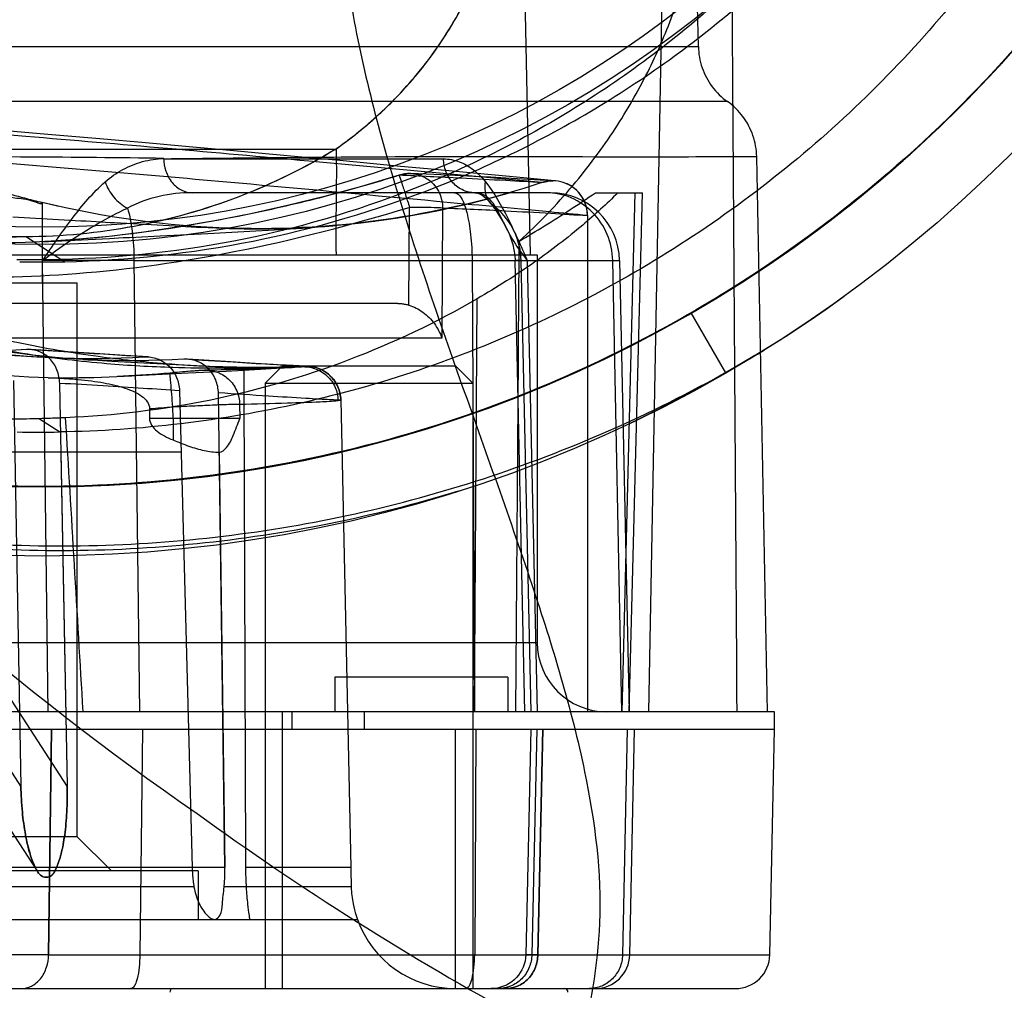
# Model space of a CAD drawing. Units: millimetres. Extents: x -211 to 1392, y -148 to 655.
# Drawn here: x -34 to -5, y 41 to 69 of the extents above; entities that cross this region are included whole.
import ezdxf

# ---------------------------------------------------------------- set-up
doc = ezdxf.new("R2010")
doc.units = ezdxf.units.MM
doc.header["$LTSCALE"] = 61.468
doc.layers.get('0').update_dxf_attribs({"linetype": 'CONTINUOUS'})

msp = doc.modelspace()

# ---------------------------------------------------------------- linework, layer by layer
at = {"color": 6, "linetype": 'Continuous'}
for p, q in [((-20.169, 109.003), (-19.183, 61.91)), ((-15.763, 48.71), (-14.936, 92.71)), ((-108.271, 67.933), (-14.329, 67.933)), ((-13.486, 66.343), (-108.271, 66.343)), ((-24.818, 64.962), (-43.771, 64.962)), ((-29.772, 64.689), (-21.69, 64.689)), ((-19.785, 64.175), (-20.824, 64.272)), ((-18.738, 64.066), (-19.893, 64.131)), ((-18.778, 64.081), (-19.785, 64.175)), ((-18.48, 64.051), (-18.738, 64.066)), ((-32.801, 63.316), (-33.287, 63.43)), ((-18.603, 63.71), (-28.951, 63.71)), ((-17.297, 63.71), (-15.938, 63.71)), ((-16.161, 63.71), (-16.54, 48.71)), ((-16.33, 48.71), (-15.938, 63.71)), ((-33.283, 63.427), (-33.283, 61.11)), ((-22.691, 60.462), (-22.673, 63.287)), ((-21.719, 63.266), (-21.744, 59.51)), ((-23.86, 62.867), (-23.676, 62.891)), ((-23.484, 62.917), (-23.284, 62.946)), ((-23.073, 62.978), (-22.851, 63.013)), ((-17.533, 63.053), (-17.533, 48.71)), ((-30.835, 62.827), (-29.612, 62.76)), ((-29.612, 62.76), (-28.829, 62.719)), ((-28.829, 62.719), (-28.489, 62.702)), ((-28.503, 62.534), (-27.285, 62.598)), ((-28.489, 62.702), (-28.251, 62.692)), ((-28.251, 62.692), (-28.046, 62.685)), ((-28.046, 62.685), (-27.883, 62.68)), ((-27.883, 62.68), (-27.689, 62.675)), ((-27.285, 62.598), (-26.58, 62.638)), ((-26.58, 62.638), (-26.124, 62.665)), ((-26.124, 62.665), (-25.771, 62.688)), ((-25.771, 62.688), (-25.503, 62.707)), ((-25.503, 62.707), (-25.314, 62.721)), ((-25.314, 62.721), (-25.115, 62.738)), ((-25.115, 62.738), (-24.893, 62.757)), ((-33.741, 62.435), (-32.632, 61.717)), ((-29.872, 62.465), (-28.503, 62.534)), ((-197.081, 61.91), (-18.983, 61.91)), ((-33.114, 48.71), (-33.271, 61.752)), ((-30.634, 61.752), (-30.476, 48.71)), ((-30.634, 61.752), (-16.604, 61.752)), ((-20.866, 61.752), (-20.796, 48.71)), ((-19.337, 48.71), (-19.624, 61.753)), ((-19.162, 48.71), (-19.449, 61.752)), ((-19.274, 61.752), (-18.987, 48.71)), ((-18.983, 61.91), (-18.983, 50.71)), ((-16.54, 48.71), (-16.803, 61.752)), ((-16.604, 61.752), (-16.33, 48.71)), ((-42.283, 61.11), (-32.283, 61.11)), ((-32.283, 61.11), (-32.283, 45.11)), ((-20.796, 48.71), (-20.716, 60.644)), ((-23.013, 60.51), (-198.031, 60.51)), ((-33.433, 44.122), (-44.118, 60.555)), ((-13.54, 58.508), (-14.539, 60.24)), ((-13.535, 58.506), (-14.535, 60.238)), ((-33.9, 46.562), (-42.612, 59.962)), ((-32.561, 46.562), (-41.224, 59.886)), ((-21.744, 59.51), (-199.031, 59.51)), ((-31.623, 59.055), (-33.625, 59.179)), ((-27.988, 58.829), (-29.083, 58.897)), ((-30.345, 58.794), (-29.233, 58.734)), ((-29.233, 58.734), (-28.762, 58.711)), ((-28.762, 58.711), (-28.489, 58.699)), ((-28.489, 58.699), (-28.254, 58.69)), ((-28.254, 58.69), (-28.066, 58.684)), ((-28.066, 58.684), (-27.84, 58.677)), ((-27.129, 58.777), (-27.988, 58.829)), ((-26.346, 58.71), (-26.846, 58.21)), ((-26.346, 58.71), (-21.346, 58.71)), ((-25.69, 58.699), (-25.77, 58.702)), ((-21.346, 58.71), (-20.846, 58.21)), ((-30.947, 58.406), (-31.107, 58.398)), ((-30.948, 58.406), (-29.067, 58.5)), ((-29.221, 58.531), (-29.595, 58.498)), ((-28.992, 58.55), (-29.221, 58.531)), ((-29.067, 58.5), (-27.972, 58.556)), ((-28.867, 58.561), (-28.992, 58.55)), ((-34.118, 58.282), (-33.9, 46.562)), ((-32.78, 58.201), (-32.56, 46.562)), ((-26.846, 58.21), (-26.846, 40.71)), ((-26.846, 58.21), (-20.846, 58.21)), ((-20.846, 58.21), (-20.846, 40.71)), ((-29.32, 57.989), (-28.951, 44.21)), ((-28.004, 44.21), (-28.194, 57.92)), ((-30.184, 57.47), (-30.185, 57.189)), ((-29.504, 57.189), (-29.509, 57.523)), ((-27.581, 57.6), (-27.575, 57.189)), ((-24.737, 57.719), (-24.659, 57.708)), ((-24.659, 57.721), (-24.371, 44.21)), ((-33.36, 57.18), (-32.776, 56.796)), ((-29.504, 57.189), (-30.185, 57.189)), ((-29.504, 57.189), (-29.504, 56.566)), ((-29.272, 56.21), (-106.782, 56.21)), ((-32.743, 56.21), (-32.561, 46.562)), ((-28.17, 56.211), (-28.004, 44.21)), ((-197.081, 50.71), (-18.983, 50.71)), ((-24.83, 49.71), (-24.83, 48.71)), ((-19.83, 49.71), (-24.83, 49.71)), ((-19.83, 49.71), (-19.83, 48.71)), ((-12.126, 48.71), (-71.48, 48.71)), ((-26.346, 40.71), (-26.346, 48.71)), ((-26.075, 48.71), (-26.075, 48.21)), ((-23.982, 48.71), (-23.982, 48.21)), ((-12.126, 48.21), (-12.126, 48.71)), ((-204.438, 48.21), (-12.126, 48.21)), ((-33.02, 48.21), (-33.1, 41.689)), ((-33.099, 41.689), (-33.02, 48.21)), ((-30.385, 48.21), (-30.464, 41.689)), ((-21.346, 40.71), (-21.346, 48.21)), ((-20.756, 48.21), (-20.791, 41.689)), ((-19.171, 48.211), (-19.315, 41.689)), ((-18.997, 48.21), (-19.14, 41.689)), ((-18.823, 48.21), (-18.966, 41.689)), ((-18.966, 41.689), (-18.823, 48.21)), ((-16.388, 48.21), (-16.52, 41.689)), ((-16.31, 41.689), (-16.173, 48.21)), ((-12.263, 41.689), (-12.126, 48.21)), ((-42.283, 45.11), (-32.283, 45.11)), ((-32.283, 45.11), (-31.283, 44.11)), ((-28.004, 44.21), (-74.987, 44.21)), ((-28.783, 44.11), (-45.783, 44.11)), ((-28.783, 44.11), (-28.783, 42.71)), ((-24.371, 44.21), (-27.401, 44.21)), ((-28.9, 43.647), (-39.555, 43.647)), ((-24.357, 43.647), (-28.028, 43.647)), ((-74.176, 42.71), (-24.174, 42.71)), ((-33.1, 41.689), (-48.555, 41.689)), ((-30.464, 41.689), (-12.263, 41.689)), ((-19.315, 41.688), (-19.321, 41.597)), ((-18.966, 41.689), (-19.315, 41.688)), ((-203.301, 40.71), (-13.263, 40.71)), ((-33.882, 40.71), (-30.72, 40.71)), ((-20.314, 40.71), (-19.896, 40.71))]:
    msp.add_line(p, q, dxfattribs=at)
for points in [[(-24.69, 64.637), (-25.676, 64.729), (-26.73, 64.826), (-27.853, 64.929), (-29.042, 65.037), (-30.299, 65.149), (-31.62, 65.265), (-33.005, 65.385), (-34.453, 65.507)], [(-20.824, 64.272), (-22.156, 64.398), (-22.929, 64.471), (-24.69, 64.637)], [(-22.976, 64.219), (-24.056, 63.893), (-25.131, 63.601), (-26.197, 63.338), (-27.254, 63.104), (-28.299, 62.898), (-29.331, 62.72), (-30.348, 62.57), (-31.351, 62.448), (-32.336, 62.355), (-33.3, 62.293)], [(-19.893, 64.131), (-20.326, 64.155), (-20.817, 64.181), (-21.366, 64.209), (-21.972, 64.237), (-22.634, 64.265)], [(-18.849, 64.002), (-18.802, 64.016), (-18.755, 64.028), (-18.71, 64.037), (-18.665, 64.044), (-18.621, 64.049), (-18.578, 64.052), (-18.536, 64.053)], [(-18.452, 64.05), (-18.485, 64.054), (-18.778, 64.081)], [(-17.533, 63.053), (-17.536, 63.126), (-17.544, 63.198), (-17.557, 63.269), (-17.574, 63.336), (-17.596, 63.401), (-17.622, 63.464), (-17.651, 63.524), (-17.684, 63.58), (-17.72, 63.634), (-17.758, 63.684), (-17.798, 63.731), (-17.841, 63.774), (-17.886, 63.815), (-17.932, 63.852), (-17.978, 63.885), (-18.026, 63.915), (-18.073, 63.941), (-18.118, 63.963), (-18.161, 63.981), (-18.201, 63.996), (-18.238, 64.008)], [(-27.689, 62.675), (-27.574, 62.672), (-27.447, 62.67), (-27.303, 62.669), (-27.138, 62.668), (-26.955, 62.668), (-26.751, 62.67), (-26.522, 62.673), (-26.271, 62.68), (-26.002, 62.69), (-25.716, 62.703), (-25.411, 62.721), (-25.093, 62.743), (-24.765, 62.77), (-24.424, 62.803), (-24.072, 62.841), (-23.712, 62.886), (-23.342, 62.937), (-22.964, 62.994), (-22.579, 63.059), (-22.187, 63.131), (-21.788, 63.21), (-21.383, 63.298), (-20.973, 63.393), (-20.558, 63.497), (-20.138, 63.609), (-19.714, 63.73)], [(-21.865, 63.195), (-21.597, 63.251), (-21.322, 63.312), (-21.04, 63.377), (-20.755, 63.447)], [(-20.786, 63.71), (-20.751, 63.708), (-20.713, 63.701), (-20.673, 63.689), (-20.628, 63.669), (-20.578, 63.641), (-20.524, 63.604), (-20.466, 63.555), (-20.405, 63.494), (-20.342, 63.42)], [(-20.341, 63.42), (-20.269, 63.325), (-20.193, 63.217), (-20.113, 63.094), (-20.029, 62.957), (-19.943, 62.806), (-19.855, 62.644)], [(-34.133, 63.011), (-32.653, 62.929), (-32.488, 62.92), (-32.328, 62.911), (-32.173, 62.902), (-32.021, 62.894), (-31.874, 62.885), (-31.73, 62.877), (-31.591, 62.869), (-31.455, 62.862), (-31.324, 62.854), (-31.196, 62.847), (-30.835, 62.827)], [(-22.619, 63.052), (-22.377, 63.096), (-22.126, 63.143)], [(-24.893, 62.757), (-24.774, 62.768), (-24.645, 62.78), (-24.507, 62.794), (-24.36, 62.809), (-24.203, 62.826), (-24.036, 62.846)], [(-19.854, 62.643), (-19.788, 62.503), (-19.732, 62.36), (-19.688, 62.213), (-19.655, 62.061), (-19.633, 61.908), (-19.624, 61.754)], [(-33.297, 62.293), (-31.955, 62.36), (-31.746, 62.371), (-31.541, 62.381), (-31.34, 62.391)], [(-31.34, 62.391), (-30.95, 62.411), (-30.76, 62.42), (-30.575, 62.429), (-29.872, 62.465)], [(-13.536, 58.505), (-12.858, 58.905), (-12.26, 59.273), (-11.738, 59.606), (-11.301, 59.894), (-10.943, 60.136), (-10.635, 60.349), (-10.355, 60.546), (-10.118, 60.716)], [(-35.187, 59.064), (-33.89, 58.992), (-33.294, 58.959)], [(-32.112, 58.893), (-31.964, 58.884), (-31.819, 58.876), (-31.678, 58.868), (-31.54, 58.861), (-31.406, 58.853), (-31.274, 58.846), (-30.345, 58.794)], [(-30.222, 58.968), (-30.555, 58.989), (-30.9, 59.01), (-31.623, 59.055)], [(-16.392, 57.006), (-15.939, 57.225), (-15.499, 57.444), (-15.073, 57.662), (-14.665, 57.879), (-14.277, 58.096), (-13.894, 58.313), (-13.501, 58.539), (-13.102, 58.774), (-12.702, 59.016)], [(-26.075, 58.66), (-26.246, 58.651), (-26.456, 58.641), (-26.707, 58.631), (-26.998, 58.621), (-27.329, 58.61), (-27.7, 58.6), (-28.113, 58.589), (-28.567, 58.579)], [(-27.972, 58.556), (-27.466, 58.582), (-26.978, 58.609), (-26.511, 58.635), (-26.067, 58.661)], [(-27.84, 58.677), (-27.705, 58.674), (-27.555, 58.672), (-27.388, 58.669), (-27.203, 58.668), (-26.999, 58.668), (-26.784, 58.669), (-26.558, 58.672), (-26.321, 58.677)], [(-25.77, 58.702), (-25.876, 58.707), (-26.031, 58.714), (-26.235, 58.725), (-26.485, 58.739), (-26.782, 58.756), (-27.129, 58.777)], [(-29.595, 58.498), (-29.767, 58.484), (-29.939, 58.47), (-30.109, 58.457), (-30.279, 58.445), (-30.447, 58.434), (-30.615, 58.424), (-30.781, 58.414), (-30.947, 58.406)], [(-28.564, 58.579), (-28.6, 58.578), (-28.637, 58.576), (-28.676, 58.574), (-28.717, 58.572), (-28.762, 58.568), (-28.867, 58.561)], [(-19.321, 41.597), (-19.336, 41.507), (-19.358, 41.418), (-19.389, 41.333), (-19.427, 41.25), (-19.472, 41.171), (-19.525, 41.097), (-19.584, 41.028), (-19.649, 40.964), (-19.719, 40.907), (-19.795, 40.856), (-19.875, 40.812), (-19.958, 40.776), (-20.045, 40.748)], [(-20.045, 40.748), (-20.134, 40.727), (-20.224, 40.714), (-20.314, 40.71)]]:
    msp.add_lwpolyline(points, dxfattribs=at)
for radius in [39.499, 30.5, 30]:
    msp.add_circle((-33.283, 92.71), radius, dxfattribs=at)
for centre, radius, start, end in [((-33.283, 92.71), 37.499, 180, 0), ((-22.673, 63.265), 1, 88.741, 107.6332), ((-18.533, 63.053), 1, 359.9998, 108.4281), ((-18.603, 61.71), 2, 1.2, 90.0007), ((-33.378, 93.81), 32.032, 268.8616, 271.1384), ((-31.953, -320.231), 381.985, 89.80211, 90.19788), ((-27.152, 88.871), 30.21, 269.4295, 272.7412), ((-32.72, 94.195), 35.833, 269.3757, 275.0019), ((-32.878, 96.493), 39.115, 273.9492, 274.941), ((-33.395, 94.194), 37.404, 269.0668, 270.9331), ((-16.983, 50.71), 2, 180, 269.9996), ((60.047, 46.013), 84.437, 181.2234, 181.6052), ((59.842, 46.008), 84.232, 181.22293, 181.60567), ((-21.345, 43.71), 3, 199.4712, 270), ((-31.782, 806.029), 764.34, 269.90122, 270.098782), ((-17.31, 41.71), 1, 269.9996, 358.8), ((-13.263, 41.71), 1, 269.9971, 358.7999), ((-29.496, 40.61), 0.1, 90, 180), ((-18.196, 40.61), 0.1, 0, 90)]:
    msp.add_arc(centre, radius, start, end, dxfattribs=at)
at = {"color": 7, "linetype": 'Continuous'}
msp.add_arc((-33.283, 92.713), 31.003, 268.7962, 271.2038, dxfattribs=at)
at = {"color": 6, "linetype": 'Continuous'}
for centre, major_axis, ratio, start_param, end_param in [((-108.282, -739.785), (0, 2115.969), 0.04804, -1.179135, -1.166432), ((-108.282, -754.507), (0, 2152.802), 0.04804, -1.188445, -1.180401), ((-444.35, -16149.972), (420.127, 16623.917), 0.004113, -0.226565, -0.222896), ((-37.283, -28.898), (0, 477.388), 0.020947, -1.41705, -1.386319), ((-197.34, -16149.972), (111.357, 16623.917), 0.015191, -0.226567, -0.224282)]:
    msp.add_ellipse(centre, major_axis=major_axis, ratio=ratio, start_param=start_param, end_param=end_param, dxfattribs=at)
at = {"color": 7, "linetype": 'Continuous'}
for points, knots in [([(-8.717, -92.632), (-25.995, -87.346), (-59.972, -74.688), (-106.818, -46.671), (-145.066, -7.357), (-170.875, 40.862), (-186.465, 92.949), (-195.881, 146.414), (-200.873, 200.465), (-201.734, 236.637), (-201.737, 254.718)], [0, 0, 0, 0, 0.125068, 0.249985, 0.374761, 0.499605, 0.624624, 0.749721, 0.874851, 1, 1, 1, 1]), ([(-72.141, 108.489), (-68.024, 96.035), (-57.214, 72.329), (-39.185, 52.965), (-28.812, 45.769)], [0, 0, 0, 0, 0.509563, 1, 1, 1, 1]), ([(-23.433, 78.881), (-23.879, 77.652), (-24.779, 74.905), (-24.678, 70.038), (-23.356, 64.506), (-21.321, 58.547), (-19.185, 52.685), (-17.566, 47.417), (-16.959, 42.825), (-17.465, 40.149), (-17.725, 38.944)], [0, 0, 0, 0, 0.09527, 0.208357, 0.349019, 0.508673, 0.666952, 0.803507, 0.910159, 1, 1, 1, 1]), ([(-32.632, 61.717), (-30.808, 61.755), (-27.156, 62.156), (-21.871, 63.712), (-16.938, 66.178), (-12.522, 69.471), (-10.009, 72.152), (-8.884, 73.588)], [0, 0, 0, 0, 0.199699, 0.399848, 0.600155, 0.800306, 1, 1, 1, 1]), ([(-13.801, 36.993), (-4.696, 32.687), (14.341, 27.168), (43.007, 26.532), (69.593, 33.777), (84.079, 45.118), (89.425, 52.094)], [0, 0, 0, 0, 0.27101, 0.524651, 0.763493, 1, 1, 1, 1])]:
    msp.add_open_spline(points, degree=3, knots=knots, dxfattribs=at)
at = {"color": 6, "linetype": 'Continuous'}
for points, knots in [([(-21.263, 55.083), (-23.719, 54.336), (-28.802, 53.308), (-36.572, 53.291), (-44.199, 54.794), (-51.369, 57.755), (-57.807, 62.056), (-63.266, 67.526), (-67.538, 73.948), (-70.459, 81.07), (-71.922, 88.614), (-71.873, 96.283), (-70.319, 103.779), (-67.326, 110.808), (-63.014, 117.097), (-57.558, 122.403), (-51.176, 126.52), (-44.12, 129.29), (-36.67, 130.609), (-29.121, 130.431), (-21.789, 128.769), (-17.217, 126.722), (-15.071, 125.49)], [0, 0, 0, 0, 0.05061, 0.101501, 0.152258, 0.202917, 0.253476, 0.303942, 0.35431, 0.404581, 0.454753, 0.504836, 0.554826, 0.604716, 0.654508, 0.7042, 0.753795, 0.803291, 0.852691, 0.90199, 0.951212, 1, 1, 1, 1]), ([(-23.652, 128.951), (-26.025, 129.619), (-30.97, 130.477), (-38.49, 130.282), (-45.852, 128.627), (-52.744, 125.516), (-58.899, 121.093), (-64.086, 115.559), (-68.067, 109.09), (-70.695, 101.941), (-71.9, 94.394), (-71.574, 86.746), (-69.731, 79.304), (-66.487, 72.345), (-61.921, 66.155), (-56.2, 60.984), (-49.573, 57), (-42.28, 54.394), (-34.599, 53.296), (-26.839, 53.692), (-19.297, 55.604), (-14.624, 57.835), (-12.416, 59.172)], [0, 0, 0, 0, 0.048617, 0.098199, 0.14747, 0.196455, 0.24632, 0.29599, 0.345076, 0.395129, 0.445244, 0.494826, 0.545089, 0.595494, 0.645281, 0.695785, 0.7466, 0.796826, 0.847494, 0.898661, 0.949088, 1, 1, 1, 1]), ([(-14.54, 60.241), (-16.879, 58.888), (-22.605, 56.345), (-32.323, 54.745), (-42.92, 55.943), (-52.744, 60.097), (-61.063, 66.767), (-66.143, 74.08), (-68.886, 80.568), (-70.7, 87.378), (-71.094, 96.269), (-68.644, 106.647), (-63.352, 115.908), (-55.741, 123.375), (-47.876, 127.551), (-41.108, 129.503), (-34.131, 130.495), (-25.256, 129.83), (-15.243, 126.164), (-6.676, 119.808), (-0.166, 111.364), (3.045, 103.059), (4.18, 96.107), (4.335, 89.061), (2.62, 80.328), (-2.21, 70.822), (-9.538, 63.071), (-18.696, 57.611), (-27.324, 55.409), (-34.361, 55.108), (-41.376, 55.791), (-49.843, 58.532), (-58.708, 64.457), (-65.533, 72.654), (-69.866, 82.399), (-71.26, 92.973), (-69.72, 103.527), (-65.252, 113.212), (-58.314, 121.312), (-49.365, 127.115), (-39.173, 130.259), (-28.51, 130.387), (-19.919, 128.063), (-13.669, 124.808), (-7.935, 120.716), (-1.906, 114.162), (2.788, 104.59), (4.7, 94.095), (3.56, 83.494), (0.232, 75.239), (-3.743, 69.42), (-8.488, 64.213), (-15.711, 59.006), (-25.774, 55.482), (-36.42, 54.831), (-46.812, 57.222), (-54.612, 61.508), (-59.918, 66.146), (-64.524, 71.476), (-68.836, 79.267), (-71.139, 89.677), (-70.521, 100.326), (-66.911, 110.359), (-61.729, 117.595), (-56.493, 122.312), (-50.654, 126.252), (-42.406, 129.608), (-31.796, 130.658), (-21.296, 128.779), (-11.762, 124), (-4.492, 117.357), (-1.081, 112.101), (0.141, 109.691)], [0, 0, 0, 0, 0.012509, 0.028752, 0.044997, 0.061242, 0.077486, 0.09373, 0.101875, 0.110015, 0.126259, 0.142504, 0.158748, 0.174992, 0.191237, 0.199381, 0.207521, 0.223766, 0.24001, 0.256254, 0.272499, 0.288743, 0.296887, 0.305028, 0.321272, 0.337516, 0.353761, 0.370005, 0.386249, 0.394394, 0.402534, 0.418778, 0.435023, 0.451267, 0.467511, 0.483756, 0.5, 0.516244, 0.532489, 0.548733, 0.564977, 0.581222, 0.597466, 0.605606, 0.613751, 0.629995, 0.646239, 0.662484, 0.678728, 0.694972, 0.703113, 0.711257, 0.727501, 0.743746, 0.75999, 0.776234, 0.792479, 0.800619, 0.808763, 0.825008, 0.841252, 0.857496, 0.873741, 0.889985, 0.898125, 0.90627, 0.922514, 0.938758, 0.955003, 0.971248, 0.987491, 1, 1, 1, 1]), ([(-14.54, 60.241), (-15.713, 59.563), (-18.128, 58.333), (-23.948, 56.126), (-32.325, 54.744), (-42.92, 55.943), (-52.745, 60.097), (-61.063, 66.767), (-66.143, 74.08), (-68.886, 80.568), (-70.7, 87.378), (-71.094, 96.269), (-68.644, 106.647), (-63.352, 115.908), (-55.741, 123.375), (-47.876, 127.551), (-41.108, 129.503), (-34.131, 130.495), (-25.256, 129.83), (-15.243, 126.164), (-6.676, 119.808), (-0.166, 111.364), (3.045, 103.059), (4.18, 96.107), (4.335, 89.061), (2.62, 80.328), (-2.21, 70.822), (-9.538, 63.071), (-18.696, 57.611), (-27.324, 55.409), (-34.361, 55.108), (-41.376, 55.791), (-49.843, 58.532), (-58.708, 64.457), (-65.533, 72.654), (-69.866, 82.399), (-71.26, 92.973), (-69.72, 103.527), (-65.252, 113.212), (-58.313, 121.312), (-49.367, 127.114), (-40.862, 129.737), (-33.839, 130.322), (-26.806, 129.924), (-18.21, 127.602), (-9.129, 122.016), (-1.909, 114.164), (2.789, 104.591), (4.382, 95.835), (4.129, 88.792), (2.898, 81.856), (-0.429, 73.597), (-7.055, 65.244), (-15.709, 59.008), (-25.772, 55.481), (-34.656, 54.94), (-41.618, 56.028), (-48.359, 58.075), (-56.165, 62.359), (-63.671, 69.931), (-68.834, 79.265), (-71.14, 89.676), (-70.622, 98.56), (-68.714, 105.345), (-65.881, 111.794), (-60.7, 119.035), (-52.289, 125.589), (-42.408, 129.606), (-31.798, 130.659), (-23.629, 129.195), (-18.179, 127.089), (-16.094, 126.05), (-15.077, 125.483)], [0, 0, 0, 0, 0.006487, 0.012971, 0.02979, 0.04661, 0.06343, 0.08025, 0.097069, 0.105502, 0.11393, 0.13075, 0.14757, 0.16439, 0.181209, 0.198029, 0.206462, 0.21489, 0.23171, 0.24853, 0.265349, 0.282169, 0.298989, 0.307421, 0.31585, 0.33267, 0.349489, 0.366309, 0.383129, 0.399948, 0.408381, 0.41681, 0.433629, 0.450449, 0.467269, 0.484088, 0.500908, 0.517728, 0.534547, 0.551367, 0.568187, 0.585006, 0.593435, 0.601868, 0.618687, 0.635507, 0.652327, 0.669146, 0.685966, 0.694394, 0.702827, 0.719647, 0.736467, 0.753286, 0.770106, 0.786926, 0.795354, 0.803787, 0.820607, 0.837426, 0.854246, 0.871066, 0.887885, 0.896314, 0.904747, 0.921566, 0.938386, 0.955206, 0.972025, 0.988845, 0.994422, 1, 1, 1, 1]), ([(-5.027, 117.36), (-4.386, 116.628), (-1.873, 113.513), (1.633, 107.344), (4.14, 98.535), (4.427, 89.377), (2.541, 80.415), (-0.811, 73.545), (-4.4, 68.655), (-8.552, 64.232), (-14.719, 59.716), (-23.177, 56.208), (-30.74, 55.09), (-36.802, 55.287), (-42.798, 56.212), (-50.008, 58.746), (-57.683, 63.741), (-62.88, 69.348), (-66.143, 74.46), (-68.769, 79.929), (-70.754, 87.31), (-70.971, 96.465), (-69.284, 103.921), (-66.911, 109.503), (-63.883, 114.76), (-58.917, 120.569), (-51.487, 125.922), (-44.383, 128.745), (-38.437, 129.942), (-32.389, 130.416), (-24.789, 129.602), (-16.174, 126.5), (-9.83, 122.234), (-5.481, 118.006), (-1.672, 113.284), (1.952, 106.555), (4.262, 97.692), (4.343, 88.531), (2.254, 79.612), (-1.945, 71.47), (-7.952, 64.553), (-15.462, 59.309), (-22.585, 56.541), (-28.548, 55.421), (-34.6, 55.027), (-42.195, 55.898), (-50.763, 59.129), (-57.073, 63.442), (-61.367, 67.727), (-65.114, 72.497), (-68.687, 79.255), (-70.865, 88.15), (-70.874, 95.792), (-69.766, 101.757), (-67.948, 107.544), (-64.393, 114.312), (-58.287, 121.135), (-51.987, 125.462), (-46.44, 127.919), (-40.639, 129.691), (-33.047, 130.584), (-23.966, 129.403), (-16.836, 126.652), (-11.674, 123.464), (-6.933, 119.68), (-1.906, 113.922), (2.253, 105.763), (4.014, 98.326), (4.302, 92.266), (3.86, 86.217), (1.951, 78.814), (-2.429, 70.773), (-7.333, 65.377), (-11.559, 62.079), (-13.524, 60.822), (-14.535, 60.239)], [0, 0, 0, 0, 0.005446, 0.022362, 0.039279, 0.056195, 0.073111, 0.090027, 0.098502, 0.106975, 0.123891, 0.140807, 0.157724, 0.166198, 0.174671, 0.191587, 0.208503, 0.22542, 0.233895, 0.242367, 0.259283, 0.2762, 0.293116, 0.301591, 0.310063, 0.326979, 0.343896, 0.360812, 0.369287, 0.377759, 0.394676, 0.411592, 0.428508, 0.436983, 0.445455, 0.462372, 0.479288, 0.496204, 0.513121, 0.530037, 0.546953, 0.563869, 0.580786, 0.589258, 0.597733, 0.614649, 0.631565, 0.648482, 0.656954, 0.665429, 0.682345, 0.699262, 0.716178, 0.72465, 0.733125, 0.750041, 0.766958, 0.783874, 0.792346, 0.800821, 0.817738, 0.834654, 0.85157, 0.860043, 0.868517, 0.885434, 0.90235, 0.919266, 0.927739, 0.936214, 0.95313, 0.970046, 0.986962, 0.99348, 1, 1, 1, 1]), ([(-14.535, 60.239), (-13.524, 60.822), (-11.559, 62.079), (-7.333, 65.377), (-2.429, 70.773), (1.951, 78.814), (3.86, 86.217), (4.302, 92.266), (4.014, 98.326), (2.253, 105.763), (-1.906, 113.922), (-6.933, 119.68), (-11.674, 123.464), (-16.836, 126.652), (-23.966, 129.403), (-33.047, 130.584), (-40.639, 129.691), (-46.44, 127.919), (-51.987, 125.462), (-58.287, 121.135), (-64.393, 114.312), (-67.948, 107.544), (-69.766, 101.757), (-70.874, 95.792), (-70.865, 88.15), (-68.687, 79.255), (-65.114, 72.497), (-61.367, 67.727), (-57.073, 63.442), (-50.763, 59.129), (-42.195, 55.898), (-34.6, 55.027), (-28.548, 55.421), (-22.585, 56.541), (-15.461, 59.309), (-7.953, 64.551), (-2.941, 70.324), (0.154, 75.54), (2.6, 81.092), (4.344, 88.532), (4.262, 97.692), (1.952, 106.556), (-1.672, 113.284), (-5.481, 118.006), (-9.83, 122.234), (-16.174, 126.5), (-24.789, 129.602), (-32.389, 130.416), (-38.437, 129.942), (-44.383, 128.745), (-51.487, 125.922), (-58.917, 120.569), (-63.883, 114.76), (-66.911, 109.503), (-69.284, 103.921), (-70.971, 96.465), (-70.754, 87.31), (-68.769, 79.929), (-66.143, 74.46), (-62.88, 69.348), (-57.683, 63.741), (-50.008, 58.746), (-42.798, 56.212), (-36.802, 55.287), (-30.74, 55.09), (-23.177, 56.208), (-14.719, 59.716), (-8.552, 64.232), (-4.4, 68.655), (-0.811, 73.544), (2.541, 80.415), (4.428, 89.376), (4.188, 97.015), (2.885, 102.94), (0.881, 108.665), (-2.893, 115.313), (-9.218, 121.934), (-15.359, 125.864), (-20.3, 127.945), (-22.525, 128.647), (-23.652, 128.946)], [0, 0, 0, 0, 0.00626, 0.012518, 0.02876, 0.045003, 0.061246, 0.069383, 0.077518, 0.09376, 0.110003, 0.126245, 0.134382, 0.142517, 0.15876, 0.175002, 0.191245, 0.199382, 0.207517, 0.223759, 0.240002, 0.256244, 0.264382, 0.272516, 0.288759, 0.305001, 0.321244, 0.329381, 0.337516, 0.353758, 0.370001, 0.386243, 0.394381, 0.402516, 0.418758, 0.435, 0.451243, 0.45938, 0.467515, 0.483758, 0.5, 0.516242, 0.532485, 0.54062, 0.548757, 0.565, 0.581242, 0.597484, 0.605619, 0.613757, 0.629999, 0.646242, 0.662484, 0.670619, 0.678756, 0.694999, 0.711241, 0.727484, 0.735618, 0.743756, 0.759998, 0.776241, 0.792483, 0.800618, 0.808755, 0.824998, 0.84124, 0.857483, 0.865618, 0.873755, 0.889997, 0.90624, 0.922482, 0.930617, 0.938754, 0.954997, 0.97124, 0.987482, 0.99374, 1, 1, 1, 1]), ([(-13.21, 48.71), (-13.241, 53.723), (-13.306, 63.625), (-13.419, 78.292), (-13.507, 87.945), (-13.553, 92.71)], [0, 0, 0, 0, 0.341785, 0.675156, 1, 1, 1, 1]), ([(-50.87, 76.367), (-50.705, 75.101), (-50.269, 72.702), (-49.355, 69.341), (-47.887, 66.532), (-45.861, 64.33), (-43.241, 62.742), (-40.052, 61.704), (-36.323, 61.216), (-32.128, 61.3), (-27.502, 61.96), (-24.331, 62.784), (-22.682, 63.285)], [0, 0, 0, 0, 0.102885, 0.196423, 0.279725, 0.355725, 0.434623, 0.523913, 0.624215, 0.736372, 0.86113, 1, 1, 1, 1]), ([(-22.975, 64.213), (-23.692, 63.986), (-25.143, 63.574), (-28.078, 62.894), (-31.793, 62.309), (-35.55, 62.188), (-38.517, 62.478), (-40.69, 62.924), (-42.768, 63.646), (-44.367, 64.527), (-45.502, 65.416), (-46.525, 66.429), (-47.365, 67.617), (-48.03, 68.906), (-48.59, 70.267), (-49.112, 72.053), (-49.558, 74.261), (-49.789, 75.754), (-49.907, 76.505)], [0, 0, 0, 0, 0.063472, 0.127057, 0.253952, 0.380033, 0.44271, 0.504962, 0.566629, 0.627561, 0.657806, 0.68797, 0.748699, 0.779361, 0.810201, 0.872628, 0.935904, 1, 1, 1, 1]), ([(-24.818, 64.962), (-24.423, 65.239), (-23.707, 65.806), (-22.785, 66.722), (-22.045, 67.631), (-21.453, 68.522), (-20.982, 69.392), (-20.609, 70.241), (-20.317, 71.073), (-20.092, 71.894), (-19.921, 72.713), (-19.796, 73.543), (-19.709, 74.404), (-19.656, 75.321), (-19.642, 75.954), (-19.64, 76.284)], [0, 0, 0, 0, 0.111281, 0.210251, 0.299594, 0.381257, 0.456847, 0.527724, 0.595123, 0.660193, 0.72407, 0.788067, 0.853895, 0.923784, 1, 1, 1, 1]), ([(-24.815, 64.962), (-24.404, 65.252), (-23.659, 65.847), (-22.703, 66.81), (-21.942, 67.77), (-21.338, 68.714), (-20.863, 69.639), (-20.492, 70.547), (-20.206, 71.443), (-19.991, 72.338), (-19.834, 73.246), (-19.726, 74.191), (-19.659, 75.207), (-19.642, 75.913), (-19.64, 76.284)], [0, 0, 0, 0, 0.116188, 0.219491, 0.312819, 0.398309, 0.477738, 0.552654, 0.624517, 0.694742, 0.764905, 0.837108, 0.914314, 1, 1, 1, 1]), ([(-19.504, 62.309), (-18.951, 62.812), (-17.957, 63.842), (-16.728, 65.497), (-15.776, 67.156), (-15.048, 68.824), (-14.503, 70.519), (-14.11, 72.268), (-13.848, 74.105), (-13.759, 75.365), (-13.733, 76.013)], [0, 0, 0, 0, 0.146741, 0.279893, 0.403545, 0.521245, 0.636368, 0.752295, 0.872691, 1, 1, 1, 1]), ([(-3.7, 73.929), (-4.866, 71.901), (-7.634, 68.061), (-12.876, 63.278), (-19.009, 59.665), (-25.739, 57.395), (-30.444, 56.833), (-32.786, 56.795)], [0, 0, 0, 0, 0.199129, 0.399581, 0.599936, 0.800615, 1, 1, 1, 1]), ([(-9.651, 73.776), (-10.705, 72.337), (-13.093, 69.633), (-17.359, 66.298), (-22.182, 63.793), (-27.366, 62.219), (-30.955, 61.819), (-32.742, 61.784)], [0, 0, 0, 0, 0.198812, 0.399416, 0.600155, 0.800917, 1, 1, 1, 1]), ([(-18.85, 64.002), (-19.417, 64.053), (-21.663, 64.257), (-26.629, 64.72), (-34.687, 65.433), (-45.527, 66.255), (-58.741, 67.003), (-73.828, 67.546), (-87.32, 67.818), (-98.612, 68.008), (-104.371, 68.119), (-107.265, 68.19)], [0, 0, 0, 0, 0.019312, 0.0764, 0.168991, 0.293373, 0.444729, 0.617372, 0.804835, 0.901923, 1, 1, 1, 1]), ([(-33.11, 58.364), (-34.609, 58.396), (-37.451, 58.712), (-41.329, 59.993), (-44.585, 61.928), (-47.314, 64.538), (-48.731, 66.656), (-49.371, 67.818)], [0, 0, 0, 0, 0.227829, 0.430956, 0.616002, 0.798482, 1, 1, 1, 1]), ([(-14.329, 67.933), (-14.325, 67.726), (-14.251, 67.311), (-13.957, 66.755), (-13.655, 66.462), (-13.487, 66.343)], [0, 0, 0, 0, 0.333821, 0.667218, 1, 1, 1, 1]), ([(-17.533, 63.053), (-17.899, 63.087), (-19.354, 63.223), (-22.596, 63.524), (-27.918, 64.019), (-35.196, 64.646), (-44.255, 65.324), (-54.87, 65.951), (-66.778, 66.451), (-79.695, 66.801), (-93.306, 67.039), (-102.577, 67.195), (-107.271, 67.314)], [0, 0, 0, 0, 0.012267, 0.048772, 0.108698, 0.190666, 0.29263, 0.411935, 0.54559, 0.69048, 0.843252, 1, 1, 1, 1]), ([(-50.812, 66.908), (-49.372, 65.517), (-46.31, 63.063), (-41.167, 60.447), (-35.788, 59.026), (-32.127, 58.856), (-30.334, 58.968)], [0, 0, 0, 0, 0.266009, 0.51737, 0.761277, 1, 1, 1, 1]), ([(-41.283, 66.903), (-41.283, 66.972), (-40.876, 66.555), (-40.469, 66.453), (-39.427, 65.742), (-38.204, 65.148), (-36.791, 64.517), (-35.461, 64.039), (-34.385, 63.71), (-33.688, 63.53), (-33.365, 63.448), (-33.283, 63.427)], [0, 0, 0, 0, 0.023693, 0.100889, 0.230431, 0.40158, 0.586164, 0.753699, 0.886027, 0.971108, 1, 1, 1, 1]), ([(-41.283, 66.903), (-41.283, 66.843), (-40.976, 66.751), (-40.635, 66.384), (-39.805, 65.908), (-38.77, 65.279), (-37.514, 64.678), (-36.228, 64.165), (-35.117, 63.834), (-34.132, 63.528), (-33.714, 63.55), (-33.283, 63.36), (-33.283, 63.427)], [0, 0, 0, 0, 0.020486, 0.082457, 0.187411, 0.333228, 0.50009, 0.660567, 0.800093, 0.908567, 0.977282, 1, 1, 1, 1]), ([(-29.193, 58.897), (-30.992, 58.79), (-34.658, 58.968), (-40.031, 60.395), (-45.135, 63.001), (-48.161, 65.44), (-49.575, 66.818)], [0, 0, 0, 0, 0.240548, 0.485463, 0.736496, 1, 1, 1, 1]), ([(-47.082, 66.345), (-46.881, 66.158), (-46.338, 65.641), (-45.263, 64.694), (-43.662, 63.456), (-41.559, 62.124), (-39.107, 60.927), (-36.541, 60.002), (-34.058, 59.366), (-31.797, 58.977), (-29.892, 58.774), (-28.484, 58.693), (-27.727, 58.673), (-27.453, 58.671)], [0, 0, 0, 0, 0.038014, 0.104032, 0.198828, 0.318537, 0.44897, 0.576718, 0.696344, 0.804227, 0.894889, 0.962003, 1, 1, 1, 1]), ([(-12.644, 64.752), (-12.648, 64.959), (-12.721, 65.374), (-13.016, 65.93), (-13.318, 66.223), (-13.487, 66.343)], [0, 0, 0, 0, 0.333911, 0.667252, 1, 1, 1, 1]), ([(-46.45, 65.817), (-46.061, 65.44), (-45.126, 64.52), (-43.435, 63.042), (-41.251, 61.554), (-38.765, 60.354), (-36.227, 59.532), (-33.781, 59.03), (-31.549, 58.766), (-29.685, 58.66), (-28.584, 58.644), (-28.123, 58.646)], [0, 0, 0, 0, 0.079991, 0.193819, 0.331244, 0.469112, 0.600129, 0.724316, 0.837362, 0.931833, 1, 1, 1, 1]), ([(-24.817, 64.962), (-25.701, 64.425), (-27.584, 63.501), (-30.613, 62.644), (-32.714, 62.441), (-33.763, 62.433)], [0, 0, 0, 0, 0.330196, 0.665264, 1, 1, 1, 1]), ([(-24.784, 64.978), (-25.678, 64.435), (-27.571, 63.505), (-30.609, 62.645), (-32.71, 62.441), (-33.757, 62.433)], [0, 0, 0, 0, 0.332932, 0.666641, 1, 1, 1, 1]), ([(-29.769, 64.702), (-32.369, 64.734), (-37.978, 64.775), (-46.946, 64.734), (-56.961, 64.778), (-63.968, 64.725), (-67.615, 64.692)], [0, 0, 0, 0, 0.206159, 0.444574, 0.71088, 1, 1, 1, 1]), ([(-31.465, 64.022), (-31.31, 64.159), (-30.97, 64.398), (-30.39, 64.632), (-29.977, 64.693), (-29.769, 64.702)], [0, 0, 0, 0, 0.333672, 0.663871, 1, 1, 1, 1]), ([(-29.772, 64.702), (-29.771, 64.579), (-29.731, 64.326), (-29.555, 63.993), (-29.278, 63.764), (-29.054, 63.71), (-28.951, 63.71)], [0, 0, 0, 0, 0.2612, 0.531251, 0.781584, 1, 1, 1, 1]), ([(-29.768, 64.692), (-27.394, 64.72), (-23.251, 64.767), (-17.989, 64.749), (-14.655, 64.752), (-13.09, 64.752), (-12.644, 64.752)], [0, 0, 0, 0, 0.416003, 0.725779, 0.921831, 1, 1, 1, 1]), ([(-21.69, 64.689), (-21.536, 64.686), (-21.225, 64.632), (-20.808, 64.387), (-20.58, 64.154), (-20.477, 64.022)], [0, 0, 0, 0, 0.322497, 0.648551, 1, 1, 1, 1]), ([(-20.785, 63.71), (-20.897, 63.71), (-21.136, 63.76), (-21.441, 63.982), (-21.64, 64.313), (-21.688, 64.566), (-21.69, 64.689)], [0, 0, 0, 0, 0.229292, 0.483893, 0.748614, 1, 1, 1, 1]), ([(-18.849, 64.002), (-20.247, 63.536), (-23.22, 62.819), (-28.107, 62.523), (-31.505, 62.992), (-33.282, 63.429)], [0, 0, 0, 0, 0.302283, 0.624198, 1, 1, 1, 1]), ([(-33.272, 61.752), (-32.992, 62.163), (-32.45, 62.964), (-31.82, 63.711), (-31.465, 64.022)], [0, 0, 0, 0, 0.513033, 1, 1, 1, 1]), ([(-31.465, 64.022), (-31.414, 63.862), (-31.24, 63.563), (-30.973, 63.343), (-30.823, 63.265)], [0, 0, 0, 0, 0.498947, 1, 1, 1, 1]), ([(-22.975, 64.213), (-22.977, 64.225), (-22.947, 64.141), (-22.935, 64.101), (-22.868, 63.9), (-22.788, 63.646), (-22.711, 63.409), (-22.673, 63.287)], [0, 0, 0, 0, 0.036776, 0.121731, 0.250287, 0.605956, 1, 1, 1, 1]), ([(-22.975, 64.213), (-22.842, 64.26), (-22.531, 64.295), (-22.085, 64.11), (-21.783, 63.726), (-21.718, 63.412), (-21.719, 63.265)], [0, 0, 0, 0, 0.230947, 0.491813, 0.758451, 1, 1, 1, 1]), ([(-18.849, 64.002), (-19.197, 64.021), (-19.975, 64.064), (-21.35, 64.139), (-22.378, 64.188), (-22.975, 64.213)], [0, 0, 0, 0, 0.252617, 0.566011, 1, 1, 1, 1]), ([(-20.166, 63.265), (-20.284, 63.338), (-20.486, 63.573), (-20.503, 63.878), (-20.477, 64.022)], [0, 0, 0, 0, 0.486547, 1, 1, 1, 1]), ([(-20.477, 64.022), (-20.222, 63.699), (-19.796, 62.946), (-19.451, 62.162), (-19.273, 61.752)], [0, 0, 0, 0, 0.479026, 1, 1, 1, 1]), ([(-28.951, 63.71), (-29.271, 63.71), (-29.918, 63.637), (-30.535, 63.418), (-30.823, 63.265)], [0, 0, 0, 0, 0.494904, 1, 1, 1, 1]), ([(-21.377, 63.71), (-21.296, 63.71), (-21.114, 63.498), (-20.997, 63.085), (-20.888, 62.468), (-20.867, 62.003), (-20.866, 61.752)], [0, 0, 0, 0, 0.116253, 0.332795, 0.640338, 1, 1, 1, 1]), ([(-20.166, 63.265), (-20.243, 63.394), (-20.378, 63.565), (-20.614, 63.691), (-20.73, 63.71), (-20.785, 63.71)], [0, 0, 0, 0, 0.566536, 0.79128, 1, 1, 1, 1]), ([(-16.654, 63.71), (-16.977, 63.383), (-17.749, 62.681), (-19.098, 61.643), (-20.145, 60.975), (-20.716, 60.644)], [0, 0, 0, 0, 0.270531, 0.61223, 1, 1, 1, 1]), ([(-19.504, 62.309), (-19.258, 62.455), (-18.765, 62.754), (-18.029, 63.221), (-17.541, 63.545), (-17.297, 63.71)], [0, 0, 0, 0, 0.328344, 0.661634, 1, 1, 1, 1]), ([(-16.803, 61.752), (-16.809, 62.008), (-16.916, 62.521), (-17.345, 63.171), (-17.981, 63.607), (-18.485, 63.71), (-18.733, 63.71)], [0, 0, 0, 0, 0.254089, 0.505759, 0.754073, 1, 1, 1, 1]), ([(-33.272, 61.752), (-33.025, 61.943), (-32.503, 62.314), (-31.688, 62.824), (-31.115, 63.13), (-30.823, 63.265)], [0, 0, 0, 0, 0.324978, 0.665599, 1, 1, 1, 1]), ([(-30.823, 63.265), (-30.754, 63.047), (-30.665, 62.541), (-30.635, 62.032), (-30.633, 61.752)], [0, 0, 0, 0, 0.450374, 1, 1, 1, 1]), ([(-21.719, 63.266), (-21.799, 63.272), (-21.996, 63.277), (-22.314, 63.284), (-22.552, 63.286), (-22.673, 63.287)], [0, 0, 0, 0, 0.252295, 0.620057, 1, 1, 1, 1]), ([(-21.719, 63.268), (-21.111, 63.248), (-20.066, 63.201), (-18.672, 63.12), (-17.884, 63.072), (-17.533, 63.05)], [0, 0, 0, 0, 0.435324, 0.748374, 1, 1, 1, 1]), ([(-20.166, 63.265), (-20.088, 63.118), (-19.935, 62.787), (-19.656, 62.27), (-19.412, 61.926), (-19.273, 61.752)], [0, 0, 0, 0, 0.284142, 0.620715, 1, 1, 1, 1]), ([(-19.449, 61.752), (-19.455, 62.039), (-19.588, 62.614), (-19.948, 63.083), (-20.166, 63.265)], [0, 0, 0, 0, 0.5029, 1, 1, 1, 1]), ([(-33.763, 62.433), (-33.878, 62.433), (-34.117, 62.427), (-34.479, 62.428), (-34.724, 62.432), (-34.847, 62.433)], [0, 0, 0, 0, 0.320307, 0.66013, 1, 1, 1, 1]), ([(-19.449, 61.752), (-19.505, 61.753), (-19.786, 61.756), (-19.387, 61.753), (-19.273, 61.752)], [0, 0, 0, 0, 0.327136, 1, 1, 1, 1]), ([(-20.716, 60.644), (-21.9, 59.958), (-24.4, 58.769), (-28.414, 57.604), (-31.202, 57.265), (-32.608, 57.207)], [0, 0, 0, 0, 0.328727, 0.661793, 1, 1, 1, 1]), ([(-23.013, 60.51), (-22.976, 60.51), (-22.904, 60.507), (-22.793, 60.49), (-22.719, 60.471), (-22.682, 60.46)], [0, 0, 0, 0, 0.325799, 0.649591, 1, 1, 1, 1]), ([(-22.691, 60.462), (-22.547, 60.418), (-22.269, 60.273), (-21.936, 59.942), (-21.788, 59.659), (-21.744, 59.51)], [0, 0, 0, 0, 0.326153, 0.663474, 1, 1, 1, 1]), ([(-33.737, 59.178), (-34.564, 59.112), (-36.237, 59.077), (-38.749, 59.314), (-40.405, 59.664), (-41.224, 59.886)], [0, 0, 0, 0, 0.329491, 0.662918, 1, 1, 1, 1]), ([(-30.336, 58.968), (-30.681, 58.989), (-31.404, 59.034), (-32.538, 59.104), (-33.328, 59.152), (-33.739, 59.178)], [0, 0, 0, 0, 0.304037, 0.637501, 1, 1, 1, 1]), ([(-32.779, 58.201), (-32.782, 58.335), (-32.834, 58.6), (-33.048, 58.933), (-33.366, 59.149), (-33.617, 59.187), (-33.737, 59.178)], [0, 0, 0, 0, 0.263678, 0.518947, 0.762878, 1, 1, 1, 1]), ([(-30.334, 58.968), (-30.21, 58.976), (-29.948, 58.937), (-29.609, 58.721), (-29.381, 58.385), (-29.322, 58.12), (-29.32, 57.989)], [0, 0, 0, 0, 0.23952, 0.492042, 0.749301, 1, 1, 1, 1]), ([(-28.194, 57.92), (-28.196, 58.05), (-28.249, 58.315), (-28.474, 58.651), (-28.809, 58.866), (-29.069, 58.904), (-29.193, 58.897)], [0, 0, 0, 0, 0.251658, 0.508774, 0.760391, 1, 1, 1, 1]), ([(-25.705, 58.699), (-25.742, 58.698), (-25.846, 58.702), (-26.049, 58.71), (-26.346, 58.726), (-26.929, 58.759), (-27.888, 58.816), (-28.717, 58.867), (-29.193, 58.897)], [0, 0, 0, 0, 0.031268, 0.089501, 0.17464, 0.286617, 0.590617, 1, 1, 1, 1]), ([(-25.789, 58.682), (-25.905, 58.67), (-26.22, 58.651), (-26.814, 58.625), (-27.65, 58.598), (-28.289, 58.582), (-28.648, 58.573)], [0, 0, 0, 0, 0.122409, 0.330427, 0.62324, 1, 1, 1, 1]), ([(-28.123, 58.646), (-27.865, 58.64), (-27.347, 58.635), (-26.569, 58.647), (-26.048, 58.668), (-25.789, 58.682)], [0, 0, 0, 0, 0.330629, 0.665721, 1, 1, 1, 1]), ([(-28.123, 58.646), (-28.03, 58.646), (-27.863, 58.649), (-27.639, 58.655), (-27.509, 58.661), (-27.453, 58.663)], [0, 0, 0, 0, 0.415014, 0.749155, 1, 1, 1, 1]), ([(-27.453, 58.671), (-27.258, 58.668), (-26.869, 58.667), (-26.287, 58.676), (-25.899, 58.69), (-25.705, 58.699)], [0, 0, 0, 0, 0.33427, 0.66749, 1, 1, 1, 1]), ([(-25.707, 58.696), (-25.712, 58.695), (-25.739, 58.689), (-25.766, 58.684), (-25.789, 58.682)], [0, 0, 0, 0, 0.186432, 1, 1, 1, 1]), ([(-25.789, 58.682), (-25.663, 58.688), (-25.395, 58.652), (-25.039, 58.44), (-24.798, 58.101), (-24.74, 57.833), (-24.737, 57.705)], [0, 0, 0, 0, 0.237479, 0.496896, 0.758075, 1, 1, 1, 1]), ([(-24.659, 57.719), (-24.662, 57.849), (-24.721, 58.115), (-24.959, 58.449), (-25.309, 58.663), (-25.578, 58.702), (-25.707, 58.696)], [0, 0, 0, 0, 0.245655, 0.500567, 0.755016, 1, 1, 1, 1]), ([(-25.705, 58.699), (-25.576, 58.705), (-25.306, 58.664), (-24.957, 58.45), (-24.721, 58.116), (-24.661, 57.85), (-24.659, 57.721)], [0, 0, 0, 0, 0.245725, 0.50065, 0.755062, 1, 1, 1, 1]), ([(-33.11, 58.364), (-32.959, 58.36), (-32.669, 58.349), (-32.252, 58.318), (-31.867, 58.275), (-31.515, 58.22), (-31.193, 58.152), (-30.901, 58.07), (-30.641, 57.971), (-30.416, 57.847), (-30.239, 57.689), (-30.183, 57.539), (-30.184, 57.469)], [0, 0, 0, 0, 0.140498, 0.270159, 0.389874, 0.500353, 0.602232, 0.696073, 0.782369, 0.861482, 0.934095, 1, 1, 1, 1]), ([(-28.648, 58.573), (-28.693, 58.572), (-28.811, 58.564), (-29.127, 58.54), (-29.397, 58.515), (-29.595, 58.498)], [0, 0, 0, 0, 0.142265, 0.372991, 1, 1, 1, 1]), ([(-29.509, 57.523), (-29.52, 57.644), (-29.54, 57.874), (-29.564, 58.155), (-29.58, 58.327), (-29.588, 58.432), (-29.592, 58.456), (-29.595, 58.503), (-29.595, 58.498)], [0, 0, 0, 0, 0.373334, 0.714034, 0.842978, 0.934605, 0.985867, 1, 1, 1, 1]), ([(-28.648, 58.573), (-28.523, 58.587), (-28.25, 58.561), (-27.886, 58.351), (-27.642, 58.004), (-27.584, 57.731), (-27.581, 57.6)], [0, 0, 0, 0, 0.235025, 0.49398, 0.756845, 1, 1, 1, 1]), ([(-29.32, 57.989), (-29.67, 58.011), (-30.406, 58.056), (-31.559, 58.127), (-32.362, 58.176), (-32.78, 58.201)], [0, 0, 0, 0, 0.303878, 0.637335, 1, 1, 1, 1]), ([(-24.659, 57.714), (-24.696, 57.713), (-24.801, 57.718), (-25.006, 57.727), (-25.306, 57.743), (-25.897, 57.778), (-26.87, 57.839), (-27.711, 57.893), (-28.194, 57.924)], [0, 0, 0, 0, 0.030888, 0.088863, 0.17386, 0.2858, 0.59002, 1, 1, 1, 1]), ([(-29.509, 57.523), (-29.296, 57.534), (-28.891, 57.554), (-28.339, 57.58), (-27.91, 57.595), (-27.671, 57.602), (-27.581, 57.6)], [0, 0, 0, 0, 0.332211, 0.629356, 0.860043, 1, 1, 1, 1]), ([(-27.581, 57.6), (-27.121, 57.61), (-26.343, 57.629), (-25.395, 57.664), (-24.907, 57.686), (-24.737, 57.708)], [0, 0, 0, 0, 0.485615, 0.819479, 1, 1, 1, 1]), ([(-33.359, 57.18), (-33.485, 57.177), (-33.738, 57.167), (-34.116, 57.173), (-34.369, 57.167), (-34.495, 57.167)], [0, 0, 0, 0, 0.333578, 0.666664, 1, 1, 1, 1]), ([(-32.608, 57.207), (-32.692, 57.203), (-32.859, 57.195), (-33.109, 57.186), (-33.276, 57.181), (-33.359, 57.18)], [0, 0, 0, 0, 0.333956, 0.667751, 1, 1, 1, 1]), ([(-30.186, 57.191), (-30.186, 57.121), (-30.134, 56.973), (-29.966, 56.808), (-29.75, 56.672), (-29.589, 56.599), (-29.504, 56.566)], [0, 0, 0, 0, 0.216304, 0.455681, 0.716433, 1, 1, 1, 1]), ([(-27.575, 57.189), (-27.665, 57.186), (-27.903, 57.185), (-28.333, 57.183), (-28.886, 57.185), (-29.29, 57.187), (-29.504, 57.189)], [0, 0, 0, 0, 0.140055, 0.370764, 0.667825, 1, 1, 1, 1]), ([(-28.171, 56.211), (-28.089, 56.213), (-27.905, 56.382), (-27.745, 56.729), (-27.634, 57.023), (-27.575, 57.189)], [0, 0, 0, 0, 0.208516, 0.551865, 1, 1, 1, 1]), ([(-29.504, 56.566), (-29.352, 56.506), (-29.059, 56.384), (-28.615, 56.248), (-28.315, 56.212), (-28.17, 56.211)], [0, 0, 0, 0, 0.352586, 0.686771, 1, 1, 1, 1]), ([(-33.9, 46.562), (-33.895, 46.312), (-33.869, 45.84), (-33.781, 45.186), (-33.658, 44.631), (-33.501, 44.231), (-33.329, 43.923), (-33.017, 43.915), (-32.853, 44.228), (-32.719, 44.627), (-32.622, 45.184), (-32.564, 45.839), (-32.556, 46.311), (-32.561, 46.562)], [0, 0, 0, 0, 0.132569, 0.249794, 0.350166, 0.430275, 0.484292, 0.519442, 0.571803, 0.650572, 0.750186, 0.867178, 1, 1, 1, 1]), ([(-32.561, 46.562), (-32.556, 46.312), (-32.564, 45.84), (-32.622, 45.186), (-32.718, 44.63), (-32.851, 44.232), (-33.014, 43.917), (-33.33, 43.922), (-33.502, 44.233), (-33.659, 44.632), (-33.781, 45.187), (-33.869, 45.84), (-33.895, 46.312), (-33.9, 46.562)], [0, 0, 0, 0, 0.13264, 0.249386, 0.348764, 0.42746, 0.480074, 0.515935, 0.570037, 0.650097, 0.750326, 0.867444, 1, 1, 1, 1]), ([(-28.951, 44.21), (-28.949, 44.146), (-28.943, 44.019), (-28.926, 43.831), (-28.91, 43.708), (-28.9, 43.647)], [0, 0, 0, 0, 0.340254, 0.675167, 1, 1, 1, 1]), ([(-28.028, 43.647), (-28.022, 43.708), (-28.012, 43.831), (-28.004, 44.019), (-28.003, 44.146), (-28.004, 44.21)], [0, 0, 0, 0, 0.324189, 0.659138, 1, 1, 1, 1]), ([(-27.283, 42.71), (-27.289, 42.748), (-27.311, 42.894), (-27.349, 43.202), (-27.389, 43.664), (-27.401, 44.019), (-27.401, 44.21)], [0, 0, 0, 0, 0.07584, 0.293227, 0.618588, 1, 1, 1, 1]), ([(-28.9, 43.647), (-28.874, 43.479), (-28.776, 43.173), (-28.574, 42.866), (-28.306, 42.651), (-28.085, 42.866), (-28.083, 43.212), (-28.045, 43.485), (-28.028, 43.647)], [0, 0, 0, 0, 0.23442, 0.423001, 0.535268, 0.618614, 0.775833, 1, 1, 1, 1]), ([(-24.357, 43.647), (-24.352, 43.483), (-24.32, 43.204), (-24.239, 42.894), (-24.188, 42.747), (-24.174, 42.71)], [0, 0, 0, 0, 0.513984, 0.876221, 1, 1, 1, 1]), ([(-33.883, 40.71), (-33.785, 40.71), (-33.571, 40.764), (-33.309, 40.991), (-33.141, 41.319), (-33.102, 41.567), (-33.1, 41.689)], [0, 0, 0, 0, 0.212945, 0.46074, 0.733142, 1, 1, 1, 1]), ([(-30.464, 41.689), (-30.465, 41.568), (-30.477, 41.335), (-30.518, 41.061), (-30.576, 40.878), (-30.622, 40.775), (-30.681, 40.71), (-30.72, 40.71)], [0, 0, 0, 0, 0.346036, 0.666627, 0.793123, 0.889816, 1, 1, 1, 1]), ([(-21.046, 40.71), (-21.006, 40.71), (-20.915, 40.816), (-20.856, 41.023), (-20.802, 41.332), (-20.791, 41.564), (-20.791, 41.689)], [0, 0, 0, 0, 0.116252, 0.332795, 0.640338, 1, 1, 1, 1]), ([(-19.14, 41.689), (-19.143, 41.566), (-19.194, 41.31), (-19.41, 40.978), (-19.734, 40.759), (-19.986, 40.71), (-20.105, 40.71)], [0, 0, 0, 0, 0.244328, 0.505748, 0.763556, 1, 1, 1, 1]), ([(-19.14, 41.689), (-19.143, 41.566), (-19.194, 41.31), (-19.41, 40.978), (-19.734, 40.759), (-19.986, 40.71), (-20.105, 40.71)], [0, 0, 0, 0, 0.244328, 0.505748, 0.763556, 1, 1, 1, 1]), ([(-19.896, 40.71), (-19.781, 40.71), (-19.536, 40.76), (-19.223, 40.981), (-19.017, 41.312), (-18.968, 41.566), (-18.966, 41.689)], [0, 0, 0, 0, 0.23234, 0.488292, 0.751601, 1, 1, 1, 1]), ([(-18.966, 41.689), (-18.968, 41.566), (-19.017, 41.312), (-19.223, 40.981), (-19.536, 40.76), (-19.781, 40.71), (-19.896, 40.71)], [0, 0, 0, 0, 0.248399, 0.511708, 0.76766, 1, 1, 1, 1]), ([(-16.52, 41.689), (-16.523, 41.561), (-16.576, 41.305), (-16.791, 40.98), (-17.109, 40.762), (-17.361, 40.71), (-17.485, 40.71)], [0, 0, 0, 0, 0.254087, 0.505755, 0.754068, 1, 1, 1, 1])]:
    msp.add_open_spline(points, degree=3, knots=knots, dxfattribs=at)
for points in [[(-24.784, 61.91), (-24.795, 62.421), (-24.784, 63.444), (-24.772, 64.467), (-24.784, 64.978)], [(-33.757, 62.433), (-33.939, 62.432), (-34.302, 62.436), (-34.665, 62.434), (-34.847, 62.435)]]:
    msp.add_open_spline(points, degree=3, dxfattribs=at)
at = {"color": 7, "linetype": 'Continuous'}
msp.add_open_spline([(-28.812, 45.769), (-25.804, 43.6), (-22.665, 41.595), (-19.4, 39.836)], degree=3, dxfattribs=at)

doc.saveas('drawing.dxf')
